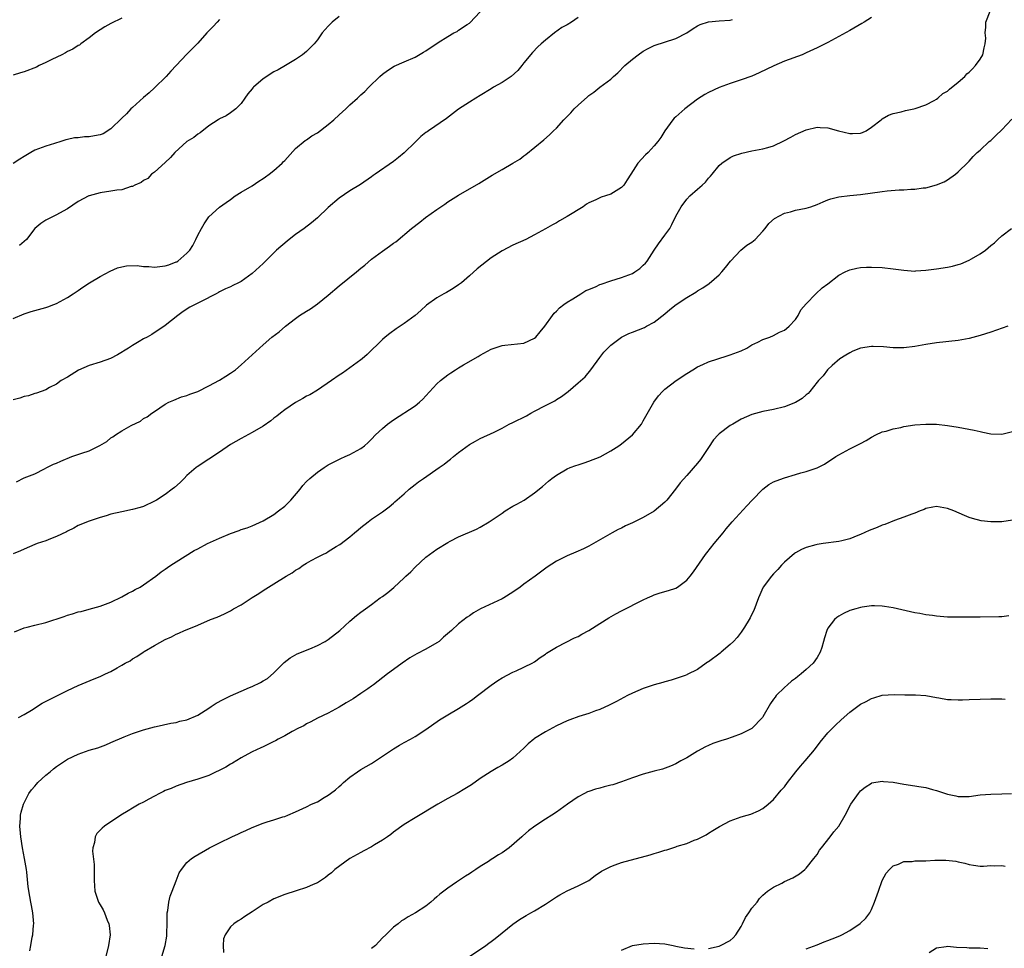
# Model space of a CAD drawing. Units: inches. Extents: x 2610000 to 2613000, y 1536000 to 1539000.
# Drawn here: x 2612724 to 2612905, y 1536324 to 1536495 of the extents above; entities that cross this region are included whole.
import ezdxf

# ---------------------------------------------------------------- set-up
doc = ezdxf.new("R2010")
doc.units = ezdxf.units.IN
doc.header["$MEASUREMENT"] = 0
doc.layers.add('LD26101536_10ft', color=92, linetype='Continuous')

msp = doc.modelspace()

# ---------------------------------------------------------------- linework, layer by layer
at = {"layer": 'LD26101536_10ft'}
for points, elevation in [([(2612723, 1536440.41), (2612725, 1536441.27), (2612726.3, 1536441.7), (2612729, 1536442.45), (2612729.41, 1536442.59), (2612730.51, 1536443), (2612731, 1536443.21), (2612733, 1536444.3), (2612734.03, 1536445), (2612735, 1536445.6), (2612735.82, 1536446.18), (2612737.03, 1536447), (2612739, 1536448.16), (2612740.84, 1536449.16), (2612742.24, 1536449.76), (2612743, 1536449.95), (2612743.86, 1536450.14), (2612745.81, 1536450.19), (2612747, 1536450), (2612748, 1536450), (2612749, 1536449.88), (2612749.98, 1536449.98), (2612751, 1536450.11), (2612751.69, 1536450.31), (2612753, 1536450.84), (2612753.11, 1536450.89), (2612753.29, 1536451), (2612755, 1536452.43), (2612755.52, 1536453), (2612756.11, 1536453.89), (2612756.66, 1536455), (2612757, 1536455.8), (2612757.67, 1536457), (2612758.15, 1536457.85), (2612759, 1536459.17), (2612761, 1536460.93), (2612762.2, 1536461.8), (2612763, 1536462.36), (2612763.88, 1536463), (2612765, 1536463.7), (2612767, 1536464.87), (2612768.26, 1536465.74), (2612769, 1536466.18), (2612769.47, 1536466.53), (2612770.13, 1536467), (2612771, 1536467.7), (2612772.51, 1536469), (2612772.72, 1536469.28), (2612773, 1536469.53), (2612775, 1536471.71), (2612776.77, 1536473.23), (2612777, 1536473.34), (2612777.96, 1536474.04), (2612779, 1536474.62), (2612781, 1536476.13), (2612782.01, 1536477), (2612783, 1536477.94), (2612784.22, 1536479), (2612785, 1536479.79), (2612786.4, 1536481), (2612787, 1536481.6), (2612787.76, 1536482.24), (2612788.47, 1536483), (2612790.52, 1536485), (2612791, 1536485.44), (2612791.89, 1536486.11), (2612793.12, 1536486.88), (2612795, 1536487.66), (2612797, 1536488.53), (2612798.53, 1536489.47), (2612799, 1536489.73), (2612801.23, 1536491.23), (2612803, 1536492.35), (2612804.15, 1536493), (2612804.72, 1536493.28), (2612805, 1536493.52), (2612806.56, 1536494.56), (2612807, 1536494.81), (2612807.1, 1536494.89), (2612809, 1536496.91)], 8450), ([(2612723.22, 1536382.78), (2612725, 1536383.49), (2612725.61, 1536383.61), (2612727, 1536383.99), (2612729, 1536384.47), (2612732.41, 1536385.59), (2612733, 1536385.84), (2612733.95, 1536386.05), (2612735, 1536386.44), (2612735.5, 1536386.5), (2612737, 1536386.95), (2612739, 1536387.49), (2612741, 1536388.24), (2612743, 1536389.21), (2612744.15, 1536389.85), (2612745, 1536390.24), (2612745.46, 1536390.54), (2612746.38, 1536391), (2612747, 1536391.38), (2612749.29, 1536393), (2612750.23, 1536393.77), (2612751, 1536394.31), (2612751.39, 1536394.61), (2612752, 1536395), (2612753, 1536395.66), (2612756.3, 1536397.7), (2612757, 1536398.05), (2612758.76, 1536399), (2612761, 1536400.02), (2612763, 1536400.85), (2612764.6, 1536401.4), (2612765, 1536401.56), (2612766.1, 1536401.9), (2612767, 1536402.25), (2612769, 1536403.17), (2612771, 1536404.36), (2612771.88, 1536405), (2612773, 1536405.86), (2612774.15, 1536407), (2612775.81, 1536409), (2612776.33, 1536409.67), (2612777, 1536410.4), (2612777.63, 1536411), (2612779, 1536412.16), (2612780.23, 1536413), (2612781, 1536413.5), (2612781.99, 1536413.99), (2612783.32, 1536414.68), (2612784.11, 1536415), (2612785, 1536415.41), (2612787, 1536416.5), (2612787.66, 1536417), (2612788.38, 1536417.62), (2612789, 1536418.22), (2612789.71, 1536419), (2612791, 1536420.2), (2612791.91, 1536421), (2612793, 1536421.8), (2612797, 1536424.34), (2612797.79, 1536425), (2612798.4, 1536425.6), (2612799, 1536426.21), (2612801, 1536428.38), (2612801.68, 1536429), (2612803, 1536430.04), (2612803.58, 1536430.42), (2612804.42, 1536431), (2612805, 1536431.38), (2612805.92, 1536431.92), (2612808.58, 1536433.42), (2612809, 1536433.68), (2612811, 1536434.77), (2612813, 1536435.47), (2612813.54, 1536435.54), (2612817, 1536435.9), (2612819, 1536436.81), (2612819.21, 1536437), (2612820, 1536438), (2612820.87, 1536439), (2612822.28, 1536441), (2612822.59, 1536441.41), (2612823, 1536441.77), (2612823.59, 1536442.41), (2612824.38, 1536443), (2612825, 1536443.43), (2612826.06, 1536444.06), (2612827.49, 1536445), (2612828.44, 1536445.56), (2612829, 1536445.75), (2612830.35, 1536446.35), (2612831, 1536446.67), (2612831.23, 1536446.77), (2612833, 1536447.38), (2612835, 1536447.96), (2612837, 1536448.72), (2612837.47, 1536449), (2612838.34, 1536449.66), (2612839, 1536450.23), (2612839.39, 1536450.61), (2612839.69, 1536451), (2612841, 1536453), (2612841.82, 1536454.18), (2612843, 1536455.75), (2612843.88, 1536457), (2612844.28, 1536457.72), (2612845, 1536459.24), (2612845.99, 1536461), (2612847, 1536462.39), (2612847.58, 1536463), (2612849, 1536464.22), (2612849.84, 1536465), (2612850.45, 1536465.55), (2612851, 1536466.27), (2612851.37, 1536466.63), (2612851.66, 1536467), (2612853, 1536468.6), (2612853.48, 1536469), (2612855, 1536470.04), (2612855.64, 1536470.36), (2612857.12, 1536470.88), (2612859, 1536471.27), (2612861, 1536471.64), (2612861.93, 1536471.93), (2612863, 1536472.24), (2612864.88, 1536473.12), (2612866.19, 1536473.81), (2612867, 1536474.28), (2612869, 1536475.19), (2612871, 1536475.66), (2612871.59, 1536475.59), (2612873, 1536475.55), (2612874.96, 1536475), (2612877, 1536474.49), (2612877.53, 1536474.47), (2612879, 1536474.55), (2612879.35, 1536474.65), (2612880.02, 1536475), (2612881, 1536475.63), (2612882.77, 1536477), (2612883, 1536477.2), (2612884.15, 1536477.85), (2612885, 1536478.18), (2612886.48, 1536478.48), (2612887.27, 1536478.73), (2612888.78, 1536479), (2612889.07, 1536479.07), (2612891, 1536479.74), (2612892.54, 1536480.54), (2612893, 1536480.8), (2612893.25, 1536481), (2612894.17, 1536481.83), (2612895, 1536482.29), (2612895.36, 1536482.64), (2612897, 1536483.94), (2612898.18, 1536485), (2612898.55, 1536485.45), (2612899, 1536485.78), (2612899.58, 1536486.42), (2612900.19, 1536487), (2612901, 1536488.15), (2612901.54, 1536489), (2612901.74, 1536490.26), (2612901.97, 1536491), (2612902.04, 1536492.04), (2612901.94, 1536493), (2612902.08, 1536494.08), (2612902.07, 1536495), (2612902.86, 1536497)], 8410), ([(2612783, 1536496.02), (2612781.76, 1536495), (2612781, 1536494.24), (2612779.88, 1536493), (2612779, 1536491.72), (2612778.42, 1536491), (2612777, 1536489.57), (2612776.27, 1536489), (2612775, 1536488.13), (2612773.14, 1536487), (2612771.79, 1536486.21), (2612771, 1536485.83), (2612769, 1536484.53), (2612767.24, 1536483), (2612767.12, 1536482.88), (2612767, 1536482.71), (2612766.22, 1536481.78), (2612765.63, 1536481), (2612765, 1536480.01), (2612764.01, 1536479), (2612763, 1536478.28), (2612762.23, 1536477.77), (2612761, 1536477.18), (2612760.9, 1536477.1), (2612760.76, 1536477), (2612759, 1536475.89), (2612757.41, 1536474.59), (2612757, 1536474.37), (2612756.24, 1536473.76), (2612754.98, 1536473), (2612752.75, 1536471), (2612751.96, 1536470.04), (2612751, 1536469.13), (2612749, 1536467.36), (2612748.48, 1536467), (2612747.77, 1536466.23), (2612747, 1536465.82), (2612746.56, 1536465.44), (2612745.4, 1536465), (2612745, 1536464.76), (2612744.75, 1536464.75), (2612743, 1536464.13), (2612742.07, 1536464.07), (2612741, 1536463.85), (2612739, 1536463.57), (2612737, 1536463.03), (2612736.93, 1536463), (2612735, 1536461.94), (2612733, 1536460.64), (2612732.19, 1536460.19), (2612731, 1536459.5), (2612729, 1536458.54), (2612728.07, 1536457.93), (2612727, 1536457), (2612725.44, 1536455), (2612724.16, 1536453.84)], 8460), ([(2612881, 1536495.87), (2612879.64, 1536495), (2612879.26, 1536494.74), (2612877, 1536493.48), (2612875, 1536492.33), (2612873, 1536491.25), (2612871, 1536490.25), (2612869, 1536489.33), (2612868.24, 1536489), (2612865, 1536487.78), (2612863.04, 1536486.96), (2612860.34, 1536485.66), (2612858.97, 1536485.03), (2612857, 1536484.34), (2612855, 1536483.69), (2612853, 1536482.95), (2612851, 1536482.03), (2612850.35, 1536481.65), (2612849, 1536480.79), (2612846.63, 1536479), (2612845, 1536477.53), (2612844.71, 1536477.29), (2612844.43, 1536477), (2612842.95, 1536475), (2612842.23, 1536473.77), (2612841.66, 1536473), (2612841, 1536472.22), (2612839.92, 1536471), (2612839.41, 1536470.59), (2612837.99, 1536469), (2612836.71, 1536467), (2612836.03, 1536465.97), (2612835.45, 1536465), (2612835, 1536464.55), (2612833, 1536463.35), (2612832.05, 1536463), (2612831.25, 1536462.75), (2612830.29, 1536462.29), (2612829, 1536461.71), (2612828.55, 1536461.45), (2612827.92, 1536461), (2612825, 1536459.21), (2612823.57, 1536458.43), (2612823, 1536458.05), (2612822.31, 1536457.69), (2612821, 1536456.92), (2612819, 1536455.83), (2612817.37, 1536455), (2612815, 1536453.92), (2612813, 1536452.88), (2612811, 1536451.58), (2612808.43, 1536449.57), (2612807, 1536448.26), (2612805.52, 1536447), (2612805, 1536446.6), (2612804.03, 1536445.97), (2612802.76, 1536445.24), (2612802.29, 1536445), (2612801, 1536444.25), (2612799.12, 1536442.88), (2612798.08, 1536441.92), (2612797, 1536441), (2612795, 1536439.5), (2612793.5, 1536438.5), (2612792.33, 1536437.67), (2612791.5, 1536437), (2612791, 1536436.56), (2612788.17, 1536433.83), (2612787.23, 1536433), (2612787, 1536432.81), (2612785, 1536431.35), (2612783.63, 1536430.37), (2612783, 1536429.99), (2612781.62, 1536429), (2612779, 1536427.26), (2612777.59, 1536426.41), (2612777, 1536426.11), (2612776.31, 1536425.69), (2612775, 1536424.97), (2612773, 1536423.59), (2612772.22, 1536423), (2612771.55, 1536422.45), (2612771, 1536422.06), (2612770.41, 1536421.59), (2612769, 1536420.63), (2612767, 1536419.44), (2612765, 1536418.36), (2612763, 1536417.22), (2612761, 1536415.84), (2612759.74, 1536415), (2612759.31, 1536414.69), (2612759, 1536414.51), (2612756.87, 1536413.13), (2612756.71, 1536413), (2612755, 1536411.5), (2612754.47, 1536411), (2612753.74, 1536410.26), (2612752.68, 1536409.32), (2612752.29, 1536409), (2612751, 1536408.04), (2612749.37, 1536407), (2612749, 1536406.78), (2612747, 1536405.84), (2612746.36, 1536405.64), (2612745, 1536405.25), (2612743, 1536404.85), (2612741, 1536404.39), (2612740.12, 1536404.12), (2612739, 1536403.8), (2612737, 1536403.13), (2612735, 1536402.31), (2612734.19, 1536401.81), (2612733, 1536401.28), (2612732.84, 1536401.16), (2612731, 1536400.28), (2612729.88, 1536399.88), (2612729, 1536399.52), (2612727.41, 1536399), (2612727, 1536398.84), (2612725, 1536397.99), (2612724.33, 1536397.67), (2612723, 1536397.1)], 8420), ([(2612827, 1536495.82), (2612825.78, 1536495), (2612825, 1536494.52), (2612824.02, 1536493.98), (2612822.67, 1536493), (2612821, 1536491.65), (2612820.23, 1536491), (2612819.58, 1536490.42), (2612818.58, 1536489.42), (2612817, 1536487.5), (2612816.67, 1536487), (2612815.92, 1536486.08), (2612814.66, 1536485), (2612813, 1536483.87), (2612811.43, 1536483), (2612811, 1536482.71), (2612809, 1536481.49), (2612808.16, 1536481), (2612807, 1536480.27), (2612805, 1536478.96), (2612802.75, 1536477.25), (2612799.48, 1536475), (2612799.19, 1536474.81), (2612799, 1536474.67), (2612798.08, 1536473.92), (2612797, 1536472.9), (2612795, 1536470.92), (2612793.95, 1536470.05), (2612793, 1536469.33), (2612789.62, 1536467), (2612789.26, 1536466.74), (2612789, 1536466.53), (2612786.92, 1536465.08), (2612785, 1536463.91), (2612783, 1536462.56), (2612781, 1536460.85), (2612779.05, 1536458.95), (2612777.95, 1536458.05), (2612776.56, 1536457), (2612775, 1536455.88), (2612773.83, 1536455), (2612772.29, 1536453.71), (2612771.49, 1536453), (2612769, 1536450.54), (2612767, 1536448.72), (2612765, 1536447.26), (2612764.51, 1536447), (2612763.47, 1536446.53), (2612763, 1536446.28), (2612762.11, 1536445.89), (2612761, 1536445.32), (2612760.79, 1536445.21), (2612760.36, 1536445), (2612757.59, 1536443.59), (2612755.5, 1536442.5), (2612754.28, 1536441.72), (2612753.29, 1536441), (2612751, 1536439.16), (2612748.52, 1536437.48), (2612747.65, 1536437), (2612747, 1536436.67), (2612746.21, 1536436.21), (2612745, 1536435.48), (2612744.26, 1536435), (2612742.23, 1536433.77), (2612740.92, 1536433.08), (2612739, 1536432.38), (2612737, 1536431.76), (2612735.05, 1536430.95), (2612733, 1536429.66), (2612731.86, 1536429), (2612731, 1536428.35), (2612729.7, 1536427.7), (2612729, 1536427.31), (2612728.14, 1536427), (2612727.32, 1536426.68), (2612727, 1536426.61), (2612725.8, 1536426.21), (2612725, 1536426.05), (2612724.21, 1536425.79), (2612723, 1536425.48)], 8440), ([(2612743, 1536495.72), (2612741, 1536494.74), (2612739.89, 1536494.11), (2612739, 1536493.57), (2612738.18, 1536493), (2612737, 1536492.07), (2612735.49, 1536491), (2612735.22, 1536490.78), (2612735, 1536490.69), (2612733.97, 1536490.03), (2612733, 1536489.59), (2612732.64, 1536489.36), (2612731.95, 1536489), (2612730.14, 1536488.14), (2612729, 1536487.56), (2612727.8, 1536487), (2612727.27, 1536486.73), (2612725, 1536485.82), (2612724.35, 1536485.65), (2612723, 1536485.2)], 8480), ([(2612761, 1536495.46), (2612760.54, 1536495), (2612759.81, 1536494.19), (2612758.65, 1536493), (2612757, 1536491.12), (2612755.93, 1536490.07), (2612755, 1536489.11), (2612752.03, 1536485.97), (2612751.15, 1536485), (2612749, 1536482.91), (2612748.04, 1536481.96), (2612747, 1536481.11), (2612745, 1536479.3), (2612744.68, 1536479), (2612743.88, 1536478.12), (2612743, 1536477.32), (2612741, 1536475.34), (2612739.56, 1536474.44), (2612739, 1536474.25), (2612737.96, 1536474.04), (2612737, 1536473.89), (2612736.13, 1536473.87), (2612735, 1536473.72), (2612734.31, 1536473.69), (2612733, 1536473.36), (2612732.69, 1536473.31), (2612731.78, 1536473), (2612730.64, 1536472.64), (2612729, 1536472.17), (2612727.67, 1536471.67), (2612727, 1536471.44), (2612726.27, 1536471), (2612725, 1536470.28), (2612724.21, 1536469.79), (2612723, 1536468.94)], 8470), ([(2612723.62, 1536410.38), (2612725, 1536411.12), (2612727, 1536411.86), (2612728.75, 1536412.75), (2612729.18, 1536413), (2612730.4, 1536413.6), (2612731, 1536413.82), (2612731.81, 1536414.19), (2612733.78, 1536415), (2612735.67, 1536415.67), (2612737, 1536416.1), (2612738.96, 1536417.04), (2612740.22, 1536417.78), (2612741, 1536418.45), (2612741.36, 1536418.64), (2612741.87, 1536419), (2612743, 1536419.74), (2612744.71, 1536420.71), (2612746.44, 1536421.56), (2612747, 1536422), (2612747.65, 1536422.35), (2612748.53, 1536423), (2612749, 1536423.32), (2612751, 1536424.64), (2612751.65, 1536425), (2612752.58, 1536425.42), (2612754, 1536426), (2612755, 1536426.27), (2612755.5, 1536426.5), (2612757, 1536427.01), (2612759, 1536428.01), (2612761, 1536429.1), (2612762.18, 1536429.82), (2612763, 1536430.34), (2612763.4, 1536430.6), (2612763.92, 1536431), (2612765, 1536431.9), (2612768.34, 1536435), (2612769, 1536435.59), (2612770.65, 1536437), (2612772, 1536438), (2612773.14, 1536439), (2612775, 1536440.42), (2612775.73, 1536441), (2612777, 1536441.81), (2612777.76, 1536442.24), (2612779, 1536443.13), (2612781, 1536444.74), (2612783, 1536446.46), (2612786.22, 1536449), (2612787, 1536449.69), (2612787.72, 1536450.28), (2612789, 1536451.37), (2612791, 1536452.85), (2612792.28, 1536453.72), (2612793, 1536454.27), (2612793.43, 1536454.57), (2612796.36, 1536457), (2612797.86, 1536458.14), (2612798.93, 1536459), (2612801, 1536460.49), (2612802.5, 1536461.5), (2612803, 1536461.89), (2612805, 1536463.15), (2612808.71, 1536465.29), (2612811.16, 1536466.84), (2612813, 1536467.87), (2612815, 1536469.01), (2612816.25, 1536469.75), (2612817, 1536470.35), (2612817.39, 1536470.61), (2612820.69, 1536473.31), (2612821.76, 1536474.24), (2612822.5, 1536475), (2612823, 1536475.46), (2612824.4, 1536477), (2612825.69, 1536478.31), (2612826.29, 1536479), (2612827, 1536479.73), (2612828.75, 1536481.25), (2612829, 1536481.5), (2612829.92, 1536482.08), (2612831, 1536483), (2612833, 1536484.51), (2612833.51, 1536485), (2612834.32, 1536485.68), (2612835.61, 1536487), (2612837, 1536488.19), (2612838.06, 1536489), (2612839, 1536489.66), (2612839.88, 1536490.12), (2612841, 1536490.68), (2612845, 1536491.98), (2612847, 1536493.04), (2612848.16, 1536493.84), (2612849, 1536494.29), (2612849.45, 1536494.55), (2612851, 1536495.06), (2612853, 1536495.26), (2612855, 1536495.36), (2612855.45, 1536495.45)], 8430), ([(2612723.97, 1536367), (2612725, 1536367.53), (2612726.35, 1536368.35), (2612728.36, 1536369.64), (2612733, 1536371.93), (2612735, 1536372.9), (2612737.93, 1536374.07), (2612739, 1536374.53), (2612739.98, 1536375), (2612741, 1536375.46), (2612742.12, 1536376.12), (2612743, 1536376.61), (2612743.65, 1536377), (2612744.56, 1536377.44), (2612745, 1536377.75), (2612745.8, 1536378.2), (2612746.93, 1536379), (2612747.11, 1536379.11), (2612749, 1536380.22), (2612751, 1536381.34), (2612752.17, 1536381.83), (2612753, 1536382.34), (2612753.49, 1536382.51), (2612754.53, 1536383), (2612755.33, 1536383.33), (2612757, 1536383.95), (2612759.34, 1536385), (2612760.53, 1536385.47), (2612761.91, 1536386.09), (2612763, 1536386.62), (2612763.56, 1536387), (2612765, 1536387.74), (2612767, 1536389.05), (2612768.21, 1536389.79), (2612769, 1536390.35), (2612771, 1536391.58), (2612773.25, 1536393), (2612774.36, 1536393.64), (2612775, 1536394.09), (2612775.57, 1536394.43), (2612776.38, 1536395), (2612777, 1536395.37), (2612777.86, 1536395.86), (2612779, 1536396.47), (2612780.01, 1536397), (2612780.69, 1536397.31), (2612781, 1536397.53), (2612782.44, 1536398.44), (2612783.16, 1536398.84), (2612785, 1536400.24), (2612785.86, 1536401), (2612786.49, 1536401.51), (2612787, 1536401.96), (2612788.33, 1536403), (2612789, 1536403.5), (2612791, 1536404.86), (2612792.21, 1536405.79), (2612793, 1536406.43), (2612793.29, 1536406.71), (2612795, 1536408.18), (2612795.92, 1536409), (2612797, 1536409.87), (2612797.64, 1536410.36), (2612798.53, 1536411), (2612801.42, 1536413), (2612802.36, 1536413.64), (2612803, 1536414.15), (2612803.49, 1536414.51), (2612804.07, 1536415), (2612805, 1536415.74), (2612807, 1536417.22), (2612808.12, 1536417.88), (2612809, 1536418.35), (2612811.53, 1536419.53), (2612813, 1536420.27), (2612814.34, 1536421), (2612815, 1536421.31), (2612817.48, 1536422.52), (2612818.32, 1536423), (2612819, 1536423.37), (2612821, 1536424.39), (2612822.71, 1536425.29), (2612823, 1536425.49), (2612823.94, 1536426.06), (2612825.15, 1536427), (2612827, 1536428.58), (2612828.28, 1536429.72), (2612829.32, 1536431), (2612831, 1536433.25), (2612831.77, 1536434.23), (2612832.45, 1536435), (2612833, 1536435.54), (2612835, 1536436.97), (2612836.36, 1536437.64), (2612837, 1536437.91), (2612839.2, 1536438.8), (2612839.62, 1536439), (2612841, 1536439.73), (2612843, 1536441.27), (2612843.92, 1536442.08), (2612845.03, 1536443), (2612847, 1536444.31), (2612848.69, 1536445.31), (2612849, 1536445.53), (2612849.94, 1536446.06), (2612851.13, 1536446.87), (2612853, 1536448.46), (2612853.47, 1536449), (2612854.16, 1536449.84), (2612855.06, 1536451), (2612856.97, 1536453.03), (2612858.09, 1536453.91), (2612859, 1536454.51), (2612859.59, 1536455), (2612861, 1536456.48), (2612861.47, 1536457), (2612862.11, 1536457.89), (2612863.15, 1536458.85), (2612865, 1536459.81), (2612866.08, 1536460.08), (2612867, 1536460.35), (2612869, 1536460.75), (2612869.83, 1536461), (2612871, 1536461.39), (2612872.11, 1536461.89), (2612873, 1536462.26), (2612873.55, 1536462.45), (2612875, 1536462.84), (2612877, 1536463.07), (2612879, 1536463.27), (2612883, 1536463.82), (2612883.91, 1536463.91), (2612886.09, 1536464.09), (2612887, 1536464.1), (2612888.24, 1536464.24), (2612889, 1536464.23), (2612890.5, 1536464.5), (2612891, 1536464.51), (2612892.99, 1536465.01), (2612894.39, 1536465.61), (2612895, 1536465.98), (2612896.5, 1536467), (2612897, 1536467.43), (2612898.8, 1536469.2), (2612899, 1536469.41), (2612899.72, 1536470.28), (2612900.49, 1536471), (2612901, 1536471.43), (2612902.7, 1536473), (2612903, 1536473.23), (2612903.88, 1536474.12), (2612905, 1536475.18), (2612906.86, 1536477.14)], 8400), ([(2612726.05, 1536324.05), (2612726.26, 1536325), (2612726.53, 1536326.53), (2612726.64, 1536327), (2612726.75, 1536328.75), (2612726.78, 1536329), (2612726.63, 1536331), (2612726.36, 1536332.36), (2612726.27, 1536333), (2612726.05, 1536334.05), (2612725.78, 1536335.78), (2612725.53, 1536338.48), (2612725.45, 1536339), (2612725.12, 1536341), (2612724.74, 1536343), (2612724.42, 1536345), (2612724.34, 1536345.66), (2612724.25, 1536347), (2612724.38, 1536348.38), (2612724.38, 1536349), (2612724.46, 1536349.54), (2612724.93, 1536351), (2612725.9, 1536353), (2612726.36, 1536353.64), (2612727, 1536354.32), (2612727.29, 1536354.71), (2612727.57, 1536355), (2612729, 1536356.34), (2612729.84, 1536357), (2612730.45, 1536357.55), (2612731, 1536357.97), (2612733, 1536359.28), (2612735, 1536360.26), (2612737, 1536360.97), (2612738.59, 1536361.41), (2612740.06, 1536361.94), (2612741, 1536362.38), (2612741.44, 1536362.56), (2612743, 1536363.26), (2612743.44, 1536363.44), (2612745, 1536364.02), (2612747, 1536364.68), (2612749, 1536365.27), (2612749.33, 1536365.33), (2612752.04, 1536365.96), (2612753, 1536366.09), (2612753.71, 1536366.29), (2612755, 1536366.58), (2612757, 1536367.44), (2612759, 1536368.7), (2612759.44, 1536369), (2612760.38, 1536369.62), (2612761.68, 1536370.32), (2612763, 1536370.95), (2612765, 1536371.81), (2612766.49, 1536372.49), (2612767, 1536372.69), (2612768.56, 1536373.44), (2612769, 1536373.74), (2612769.82, 1536374.18), (2612771, 1536375.22), (2612772.9, 1536377.1), (2612774.01, 1536377.99), (2612775.31, 1536378.69), (2612777.63, 1536379.63), (2612779, 1536380.22), (2612780.46, 1536381), (2612781, 1536381.34), (2612783.17, 1536383), (2612785, 1536384.74), (2612786.24, 1536385.76), (2612787, 1536386.37), (2612787.86, 1536387), (2612789, 1536387.8), (2612790.59, 1536389), (2612791, 1536389.28), (2612792, 1536390), (2612793.06, 1536390.94), (2612795, 1536392.71), (2612795.29, 1536393), (2612796.19, 1536393.81), (2612797, 1536394.67), (2612799, 1536396.49), (2612799.67, 1536397), (2612801, 1536397.97), (2612803, 1536399.22), (2612803.47, 1536399.47), (2612805, 1536400.26), (2612808.32, 1536401.68), (2612809, 1536402.03), (2612810.65, 1536403), (2612811, 1536403.22), (2612813, 1536404.62), (2612813.6, 1536405), (2612815, 1536405.87), (2612815.72, 1536406.28), (2612817.06, 1536407), (2612819, 1536408.32), (2612820.47, 1536409.53), (2612821.53, 1536410.47), (2612822.19, 1536411), (2612823, 1536411.6), (2612825, 1536412.76), (2612825.54, 1536413), (2612826.6, 1536413.4), (2612827, 1536413.51), (2612828.11, 1536413.89), (2612829, 1536414.15), (2612831.04, 1536414.96), (2612833, 1536416.05), (2612834.48, 1536417), (2612835, 1536417.35), (2612837.03, 1536419), (2612838.65, 1536421), (2612839, 1536421.57), (2612840.92, 1536425), (2612841.8, 1536426.2), (2612842.54, 1536427), (2612843, 1536427.42), (2612845.06, 1536429), (2612847, 1536430.29), (2612848.12, 1536431), (2612849, 1536431.53), (2612849.98, 1536431.98), (2612851, 1536432.48), (2612854.44, 1536433.56), (2612855, 1536433.73), (2612857, 1536434.51), (2612858.04, 1536435), (2612859, 1536435.59), (2612860.09, 1536436.09), (2612861, 1536436.57), (2612862.3, 1536437), (2612863, 1536437.28), (2612864.1, 1536437.9), (2612865, 1536438.28), (2612865.38, 1536438.62), (2612865.87, 1536439), (2612867, 1536440.24), (2612867.52, 1536441), (2612868, 1536442), (2612869, 1536443.16), (2612870.76, 1536445), (2612871.93, 1536446.07), (2612873, 1536446.81), (2612875, 1536448.39), (2612876.14, 1536449), (2612876.71, 1536449.29), (2612877, 1536449.39), (2612878.3, 1536449.7), (2612879, 1536449.81), (2612880.12, 1536449.88), (2612881, 1536449.91), (2612883, 1536449.82), (2612885, 1536449.58), (2612887, 1536449.3), (2612889, 1536449.17), (2612889.18, 1536449.18), (2612891, 1536449.31), (2612892.48, 1536449.52), (2612893, 1536449.57), (2612895, 1536449.88), (2612895.93, 1536450.07), (2612897, 1536450.36), (2612897.49, 1536450.51), (2612899, 1536451.17), (2612899.44, 1536451.44), (2612901, 1536452.31), (2612901.99, 1536453), (2612903, 1536453.85), (2612903.65, 1536454.35), (2612904.28, 1536455), (2612905, 1536455.63), (2612906.8, 1536457)], 8390), ([(2612906.09, 1536439), (2612903, 1536437.93), (2612901, 1536437.29), (2612899, 1536436.75), (2612897, 1536436.39), (2612893, 1536435.97), (2612891, 1536435.65), (2612889, 1536435.3), (2612887, 1536435.05), (2612885, 1536435.06), (2612883.23, 1536435.23), (2612881.3, 1536435.3), (2612881, 1536435.3), (2612879, 1536434.99), (2612877.58, 1536434.42), (2612877, 1536434.14), (2612876.31, 1536433.69), (2612875.16, 1536433), (2612873.8, 1536431.8), (2612873, 1536431.07), (2612872.93, 1536431), (2612872.14, 1536429.86), (2612871.24, 1536429), (2612871, 1536428.71), (2612869.68, 1536427), (2612869.35, 1536426.65), (2612869, 1536426.39), (2612868.28, 1536425.72), (2612867, 1536424.94), (2612865, 1536424.17), (2612863, 1536423.7), (2612861, 1536423.33), (2612859, 1536422.78), (2612857, 1536421.88), (2612855.46, 1536421), (2612855, 1536420.72), (2612853, 1536419.23), (2612852.77, 1536419), (2612851.93, 1536418.07), (2612851, 1536416.69), (2612849.9, 1536415), (2612849.53, 1536414.47), (2612849, 1536413.79), (2612847, 1536411.5), (2612845.8, 1536410.2), (2612844.93, 1536409), (2612843.33, 1536407), (2612843, 1536406.65), (2612841, 1536404.94), (2612839, 1536403.8), (2612837, 1536402.79), (2612835.76, 1536402.24), (2612835, 1536401.84), (2612834.41, 1536401.59), (2612833.26, 1536401), (2612829, 1536398.52), (2612827.98, 1536398.02), (2612826.59, 1536397.41), (2612825, 1536396.76), (2612823, 1536395.74), (2612821.33, 1536394.67), (2612819.1, 1536393), (2612817, 1536391.5), (2612816.34, 1536391), (2612815, 1536390.07), (2612813.35, 1536389), (2612813, 1536388.8), (2612809.03, 1536386.97), (2612807.76, 1536386.24), (2612807, 1536385.72), (2612806.57, 1536385.43), (2612805, 1536384.2), (2612803.7, 1536383), (2612802.25, 1536381.75), (2612801.42, 1536381), (2612801, 1536380.7), (2612799, 1536379.58), (2612797.29, 1536378.71), (2612796.04, 1536377.96), (2612794.62, 1536377), (2612793, 1536375.82), (2612791.91, 1536375), (2612789.33, 1536373), (2612789, 1536372.76), (2612788.27, 1536372.27), (2612787, 1536371.37), (2612785.59, 1536370.41), (2612784.32, 1536369.68), (2612783, 1536368.87), (2612781, 1536367.77), (2612779, 1536366.84), (2612777.82, 1536366.18), (2612777, 1536365.83), (2612776.53, 1536365.47), (2612775.53, 1536365), (2612774.39, 1536364.39), (2612773, 1536363.58), (2612771.81, 1536363), (2612771.3, 1536362.7), (2612771, 1536362.56), (2612769, 1536361.59), (2612768.59, 1536361.41), (2612767, 1536360.63), (2612766.23, 1536360.23), (2612765, 1536359.57), (2612763.41, 1536358.59), (2612763, 1536358.39), (2612762.15, 1536357.85), (2612760.82, 1536357.18), (2612760.38, 1536357), (2612759, 1536356.31), (2612757, 1536355.61), (2612754.9, 1536355), (2612753, 1536354.34), (2612752.07, 1536353.93), (2612751, 1536353.52), (2612750.66, 1536353.34), (2612749.92, 1536353), (2612749, 1536352.52), (2612747.95, 1536351.95), (2612747, 1536351.42), (2612746.21, 1536351), (2612745, 1536350.27), (2612744.18, 1536349.82), (2612742.84, 1536349), (2612739.83, 1536347), (2612739.37, 1536346.63), (2612738.4, 1536345.6), (2612738.09, 1536345), (2612737.97, 1536343.97), (2612737.67, 1536343), (2612737.62, 1536342.38), (2612737.93, 1536339.93), (2612737.93, 1536337), (2612737.97, 1536335.97), (2612738.05, 1536335), (2612738.71, 1536333), (2612739, 1536332.47), (2612739.56, 1536331.56), (2612739.8, 1536331), (2612740.31, 1536329.69), (2612740.61, 1536329), (2612740.66, 1536328.66), (2612740.85, 1536327), (2612740.53, 1536325), (2612740.09, 1536323)], 8380), ([(2612750.38, 1536323), (2612751, 1536325), (2612751.27, 1536326.73), (2612751.29, 1536327), (2612751.28, 1536327.28), (2612751.35, 1536329), (2612751.37, 1536331), (2612751.46, 1536331.46), (2612751.64, 1536333), (2612751.92, 1536334.08), (2612752.29, 1536335), (2612753, 1536336.92), (2612753.59, 1536338.41), (2612753.99, 1536339), (2612755, 1536340.26), (2612755.83, 1536341), (2612756.53, 1536341.47), (2612759.17, 1536343), (2612761, 1536343.88), (2612763.27, 1536345), (2612764.46, 1536345.54), (2612765, 1536345.81), (2612765.83, 1536346.17), (2612767, 1536346.75), (2612769, 1536347.51), (2612769.76, 1536347.76), (2612771, 1536348.12), (2612772.67, 1536348.67), (2612773, 1536348.77), (2612773.58, 1536349), (2612775, 1536349.6), (2612777, 1536350.53), (2612777.95, 1536351), (2612779, 1536351.48), (2612780.24, 1536352.24), (2612781, 1536352.69), (2612781.4, 1536353), (2612782.33, 1536353.67), (2612783, 1536354.27), (2612783.41, 1536354.59), (2612783.82, 1536355), (2612785, 1536355.98), (2612786.39, 1536357), (2612787, 1536357.39), (2612789, 1536358.54), (2612791, 1536359.85), (2612793, 1536361.22), (2612794.14, 1536361.86), (2612795, 1536362.4), (2612796.14, 1536363), (2612797, 1536363.5), (2612799, 1536364.75), (2612801.48, 1536366.52), (2612803, 1536367.49), (2612805, 1536368.65), (2612806.46, 1536369.54), (2612807, 1536369.9), (2612807.62, 1536370.38), (2612808.51, 1536371), (2612811, 1536372.91), (2612812.21, 1536373.79), (2612813, 1536374.27), (2612815, 1536375.34), (2612815.6, 1536375.6), (2612818.56, 1536377), (2612819, 1536377.25), (2612820, 1536378), (2612821, 1536378.65), (2612821.2, 1536378.8), (2612823, 1536379.92), (2612824.83, 1536380.83), (2612826.37, 1536381.63), (2612827, 1536381.91), (2612827.69, 1536382.31), (2612829, 1536383.02), (2612831, 1536384.27), (2612832.66, 1536385.34), (2612833.93, 1536386.07), (2612835, 1536386.63), (2612839, 1536388.66), (2612839.8, 1536389), (2612840.61, 1536389.39), (2612841, 1536389.56), (2612842.09, 1536389.91), (2612843.65, 1536390.35), (2612845, 1536390.8), (2612845.33, 1536391), (2612847, 1536392.26), (2612847.63, 1536393), (2612848.22, 1536393.78), (2612850.45, 1536397), (2612850.69, 1536397.31), (2612852.05, 1536399), (2612853.7, 1536401), (2612854.28, 1536401.72), (2612855.36, 1536403), (2612858.08, 1536405.92), (2612859.06, 1536407), (2612860.99, 1536409.01), (2612862.14, 1536409.86), (2612863, 1536410.34), (2612863.45, 1536410.55), (2612865, 1536411.13), (2612867, 1536411.71), (2612868.02, 1536412.02), (2612869, 1536412.25), (2612871, 1536412.93), (2612872.38, 1536413.62), (2612874.47, 1536415), (2612875, 1536415.32), (2612877, 1536416.42), (2612878.13, 1536417), (2612878.72, 1536417.28), (2612879, 1536417.45), (2612880.03, 1536417.97), (2612881, 1536418.57), (2612881.83, 1536419), (2612883, 1536419.54), (2612883.72, 1536419.72), (2612885, 1536420.14), (2612886.39, 1536420.39), (2612887, 1536420.53), (2612889, 1536420.84), (2612891, 1536421), (2612893, 1536420.96), (2612895, 1536420.76), (2612897, 1536420.45), (2612899.9, 1536419.9), (2612901, 1536419.62), (2612901.52, 1536419.52), (2612903, 1536419.19), (2612905, 1536419.16), (2612907, 1536419.65)], 8370), ([(2612907, 1536403.29), (2612905, 1536403.02), (2612903, 1536402.99), (2612901.2, 1536403.2), (2612899.6, 1536403.6), (2612899, 1536403.82), (2612898.15, 1536404.15), (2612896.17, 1536405), (2612895, 1536405.45), (2612893, 1536405.83), (2612892.33, 1536405.67), (2612891, 1536405.44), (2612890.72, 1536405.28), (2612889.95, 1536405), (2612889, 1536404.61), (2612888.44, 1536404.44), (2612887, 1536403.86), (2612885.26, 1536403.26), (2612883.48, 1536402.52), (2612883, 1536402.36), (2612882.03, 1536401.97), (2612880.6, 1536401.4), (2612879, 1536400.69), (2612878.51, 1536400.51), (2612877, 1536399.87), (2612875.53, 1536399.53), (2612875, 1536399.36), (2612872.11, 1536399), (2612871, 1536398.84), (2612870.77, 1536398.77), (2612869, 1536398.3), (2612868.1, 1536397.9), (2612867, 1536397.27), (2612866.84, 1536397.16), (2612865, 1536395.59), (2612864.42, 1536395), (2612863.76, 1536394.24), (2612863, 1536393.45), (2612862.6, 1536393), (2612861.09, 1536391), (2612861, 1536390.84), (2612860.44, 1536389.56), (2612860.24, 1536389), (2612859.35, 1536386.65), (2612859, 1536386), (2612858.7, 1536385.3), (2612858.52, 1536385), (2612857.63, 1536383.63), (2612857.15, 1536382.85), (2612857, 1536382.68), (2612856.31, 1536381.69), (2612855.64, 1536381), (2612855, 1536380.39), (2612853.34, 1536379), (2612853.16, 1536378.84), (2612851, 1536377.24), (2612850.84, 1536377.16), (2612850.58, 1536377), (2612849, 1536375.84), (2612847.1, 1536374.9), (2612847, 1536374.82), (2612846.71, 1536374.71), (2612844.16, 1536373.84), (2612843, 1536373.57), (2612842.59, 1536373.41), (2612841, 1536373.02), (2612839, 1536372.34), (2612837, 1536371.45), (2612836.12, 1536371), (2612834.08, 1536369.92), (2612832.74, 1536369.26), (2612831, 1536368.48), (2612830.21, 1536368.21), (2612829, 1536367.72), (2612827.15, 1536367.15), (2612825.47, 1536366.53), (2612825, 1536366.37), (2612823, 1536365.43), (2612821, 1536364.37), (2612819, 1536363.11), (2612818.85, 1536363), (2612817.84, 1536362.16), (2612817, 1536361.32), (2612815, 1536359.51), (2612814.3, 1536359), (2612813, 1536358.2), (2612812.23, 1536357.77), (2612810.98, 1536357.02), (2612809, 1536355.73), (2612807.39, 1536354.61), (2612806.18, 1536353.82), (2612804.72, 1536353), (2612803, 1536352.06), (2612801.17, 1536351), (2612797, 1536348.53), (2612795, 1536347.28), (2612793, 1536345.85), (2612792.53, 1536345.47), (2612791.89, 1536345), (2612791, 1536344.4), (2612789.55, 1536343.55), (2612789, 1536343.2), (2612787.59, 1536342.41), (2612787, 1536342.11), (2612784.99, 1536341), (2612782.24, 1536339), (2612781.6, 1536338.4), (2612781, 1536337.93), (2612780.49, 1536337.51), (2612779, 1536336.53), (2612778.26, 1536336.26), (2612777, 1536335.66), (2612775.08, 1536335.08), (2612773, 1536334.4), (2612771, 1536333.58), (2612769.92, 1536333), (2612769, 1536332.53), (2612767, 1536331.21), (2612765.68, 1536330.32), (2612765, 1536329.84), (2612764.43, 1536329.57), (2612763.62, 1536329), (2612763, 1536328.42), (2612762.02, 1536327), (2612761.75, 1536326.25), (2612761.69, 1536325), (2612761.74, 1536323.74)], 8360), ([(2612906.31, 1536385.69), (2612905, 1536385.54), (2612904.48, 1536385.52), (2612901, 1536385.48), (2612898.58, 1536385.42), (2612897, 1536385.42), (2612895, 1536385.48), (2612893, 1536385.63), (2612892.27, 1536385.73), (2612891, 1536385.88), (2612889.89, 1536386.11), (2612889, 1536386.25), (2612885, 1536387.19), (2612883.44, 1536387.44), (2612883, 1536387.5), (2612881.54, 1536387.54), (2612881, 1536387.51), (2612879.3, 1536387.3), (2612879, 1536387.24), (2612878.11, 1536387), (2612877, 1536386.67), (2612875.85, 1536386.15), (2612875, 1536385.65), (2612874.61, 1536385.39), (2612874.2, 1536385), (2612873, 1536383.4), (2612872.78, 1536383), (2612872.34, 1536381.66), (2612872.19, 1536381), (2612871.85, 1536379.85), (2612871.57, 1536379), (2612871, 1536378.01), (2612870.29, 1536377), (2612869, 1536375.81), (2612868.07, 1536375), (2612867.45, 1536374.55), (2612867, 1536374.19), (2612866.32, 1536373.68), (2612865.53, 1536373), (2612865, 1536372.53), (2612863.47, 1536371), (2612863.26, 1536370.74), (2612863, 1536370.34), (2612862.42, 1536369.58), (2612861, 1536367.1), (2612860.93, 1536367), (2612859, 1536364.98), (2612857, 1536363.99), (2612855.34, 1536363.34), (2612854.34, 1536363), (2612853.31, 1536362.69), (2612851.82, 1536362.18), (2612851, 1536361.84), (2612850.43, 1536361.57), (2612849, 1536360.78), (2612847, 1536359.57), (2612845.94, 1536359), (2612845, 1536358.45), (2612844, 1536358), (2612842.55, 1536357.45), (2612841, 1536357.08), (2612839, 1536356.55), (2612837, 1536355.87), (2612835, 1536355.15), (2612833.39, 1536354.61), (2612833, 1536354.52), (2612831.81, 1536354.19), (2612831, 1536353.99), (2612830.23, 1536353.77), (2612829, 1536353.37), (2612828.73, 1536353.27), (2612828.19, 1536353), (2612827, 1536352.38), (2612825.04, 1536351), (2612823, 1536349.54), (2612822.16, 1536349), (2612821, 1536348.29), (2612819.02, 1536346.98), (2612817.88, 1536346.12), (2612816.82, 1536345.18), (2612816.65, 1536345), (2612814.32, 1536343), (2612813, 1536342.08), (2612812.32, 1536341.68), (2612811.31, 1536341), (2612811, 1536340.83), (2612810.49, 1536340.49), (2612809, 1536339.57), (2612808.2, 1536339), (2612807.47, 1536338.53), (2612807, 1536338.18), (2612806.25, 1536337.75), (2612804.64, 1536336.64), (2612803, 1536335.59), (2612801.53, 1536334.47), (2612801, 1536333.94), (2612800.48, 1536333.52), (2612799.92, 1536333), (2612799, 1536332.26), (2612797.07, 1536331), (2612795.7, 1536330.3), (2612795, 1536329.82), (2612794.48, 1536329.52), (2612793.86, 1536329), (2612793, 1536328.39), (2612791.64, 1536327), (2612791, 1536326.41), (2612789.7, 1536325), (2612789, 1536324.44)], 8350), ([(2612807, 1536323.01), (2612810, 1536325), (2612810.58, 1536325.42), (2612811, 1536325.75), (2612811.72, 1536326.28), (2612813, 1536327.33), (2612815, 1536328.96), (2612816.19, 1536329.81), (2612817.45, 1536330.55), (2612818.33, 1536331), (2612819, 1536331.37), (2612821, 1536332.62), (2612823, 1536333.96), (2612823.64, 1536334.36), (2612825, 1536335.05), (2612827, 1536335.98), (2612828.96, 1536337), (2612830.13, 1536337.87), (2612831.33, 1536338.67), (2612833, 1536339.57), (2612833.83, 1536339.83), (2612835, 1536340.26), (2612840.29, 1536341.71), (2612841, 1536341.96), (2612841.84, 1536342.16), (2612843, 1536342.57), (2612843.36, 1536342.64), (2612845, 1536343.16), (2612845.27, 1536343.27), (2612847, 1536343.8), (2612848.39, 1536344.39), (2612849, 1536344.61), (2612850.59, 1536345.41), (2612851, 1536345.66), (2612851.8, 1536346.2), (2612853.06, 1536346.94), (2612855, 1536347.95), (2612857, 1536348.7), (2612858.1, 1536349), (2612858.79, 1536349.21), (2612860.19, 1536349.81), (2612861, 1536350.2), (2612861.97, 1536351), (2612863, 1536351.88), (2612864.41, 1536353.59), (2612865, 1536354.21), (2612865.57, 1536355), (2612867.11, 1536357), (2612867.95, 1536358.05), (2612868.82, 1536359), (2612870.52, 1536361), (2612871.58, 1536362.42), (2612873, 1536364.13), (2612873.82, 1536365), (2612874.41, 1536365.59), (2612875.42, 1536366.58), (2612877, 1536367.98), (2612879, 1536369.43), (2612880.06, 1536369.94), (2612881, 1536370.49), (2612881.43, 1536370.57), (2612883, 1536371.1), (2612885.21, 1536371.21), (2612887.14, 1536371.14), (2612889, 1536371.15), (2612889.13, 1536371.13), (2612891, 1536371.02), (2612893, 1536370.64), (2612893.39, 1536370.61), (2612895, 1536370.31), (2612895.68, 1536370.32), (2612897, 1536370.21), (2612897.74, 1536370.26), (2612899, 1536370.27), (2612901, 1536370.36), (2612903, 1536370.41), (2612903.61, 1536370.39), (2612905, 1536370.4), (2612905.64, 1536370.36)], 8340), ([(2612851, 1536324.47), (2612853, 1536324.91), (2612853.22, 1536325), (2612855, 1536325.93), (2612855.58, 1536326.42), (2612856.05, 1536327), (2612857, 1536328.5), (2612857.27, 1536329), (2612857.83, 1536330.17), (2612858.41, 1536331), (2612859, 1536331.9), (2612859.94, 1536333), (2612860.37, 1536333.63), (2612861, 1536334.25), (2612861.89, 1536335), (2612863, 1536335.77), (2612864.51, 1536336.51), (2612865, 1536336.77), (2612866.52, 1536337.48), (2612867.78, 1536338.22), (2612868.74, 1536339), (2612869, 1536339.23), (2612870.43, 1536341), (2612871, 1536341.79), (2612871.47, 1536342.53), (2612871.82, 1536343), (2612873.4, 1536345), (2612874.07, 1536345.93), (2612875, 1536347), (2612876.15, 1536349), (2612877.23, 1536351), (2612878.6, 1536353), (2612879, 1536353.45), (2612879.84, 1536354.16), (2612881, 1536354.91), (2612881.06, 1536354.94), (2612883, 1536355.27), (2612883.22, 1536355.22), (2612885, 1536355.08), (2612887, 1536354.71), (2612889, 1536354.41), (2612889.71, 1536354.29), (2612891, 1536354.1), (2612892.27, 1536353.73), (2612893, 1536353.57), (2612895, 1536352.87), (2612896.55, 1536352.55), (2612897, 1536352.42), (2612899, 1536352.43), (2612901, 1536352.72), (2612903, 1536352.89), (2612905, 1536352.9), (2612906.78, 1536353)], 8330), ([(2612869, 1536324.4), (2612871, 1536325.13), (2612872.33, 1536325.67), (2612873, 1536325.9), (2612873.79, 1536326.21), (2612875.2, 1536326.8), (2612875.58, 1536327), (2612877, 1536327.78), (2612878.93, 1536329.07), (2612879.97, 1536330.03), (2612880.68, 1536331), (2612881, 1536331.61), (2612881.6, 1536333), (2612882.28, 1536335), (2612883, 1536336.97), (2612883.7, 1536338.3), (2612884.31, 1536339), (2612885, 1536339.67), (2612885.98, 1536339.98), (2612887, 1536340.45), (2612888.49, 1536340.49), (2612889, 1536340.57), (2612891, 1536340.6), (2612892.69, 1536340.69), (2612894.71, 1536340.71), (2612896.52, 1536340.52), (2612897, 1536340.4), (2612898.18, 1536340.18), (2612899, 1536339.9), (2612899.82, 1536339.82), (2612901, 1536339.63), (2612901.62, 1536339.62), (2612903, 1536339.72), (2612903.67, 1536339.67), (2612905, 1536339.76), (2612905.64, 1536339.64)], 8320), ([(2612835, 1536324.17), (2612837, 1536324.98), (2612839, 1536325.33), (2612841, 1536325.46), (2612843, 1536325.32), (2612844.5, 1536325), (2612845, 1536324.91), (2612846.58, 1536324.58), (2612848.37, 1536324.37)], 8330), ([(2612902.42, 1536324.42), (2612901, 1536324.5), (2612900.54, 1536324.54), (2612899, 1536324.52), (2612898.57, 1536324.57), (2612896.66, 1536324.66), (2612895, 1536324.8), (2612894.74, 1536324.74), (2612893, 1536324.54), (2612891.63, 1536323.63)], 8310)]:
    msp.add_lwpolyline(points, dxfattribs=dict(at, elevation=elevation))

doc.saveas('drawing.dxf')
